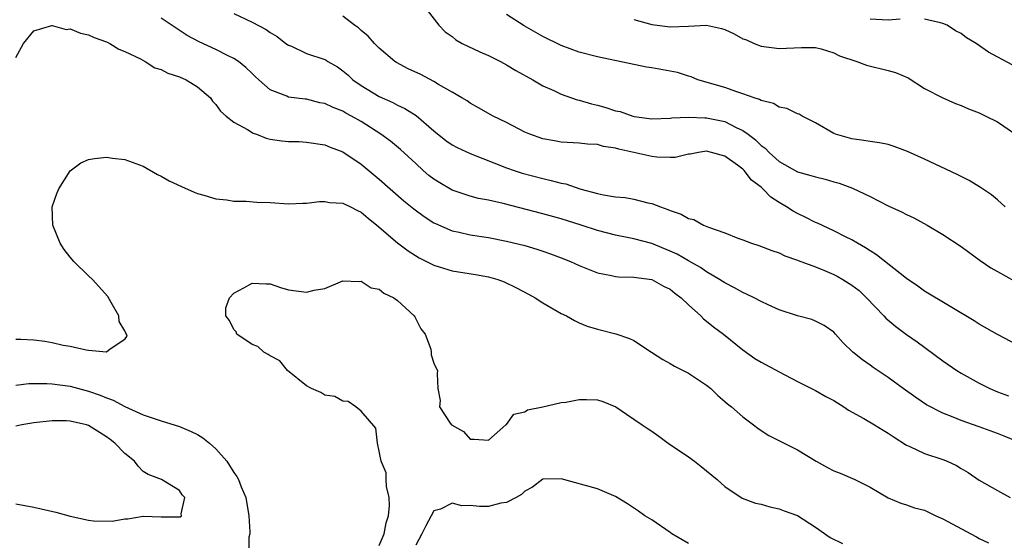
# Model space of a CAD drawing. Units: inches. Extents: x 2592000 to 2595000, y 1497000 to 1500000.
# Drawn here: x 2592811 to 2592920, y 1498192 to 1498250 of the extents above; entities that cross this region are included whole.
import ezdxf

# ---------------------------------------------------------------- set-up
doc = ezdxf.new("R2010")
doc.units = ezdxf.units.IN
doc.header["$MEASUREMENT"] = 0
doc.layers.add('LD25921497_2ft', color=80, linetype='Continuous')

msp = doc.modelspace()

# ---------------------------------------------------------------- linework, layer by layer
at = {"layer": 'LD25921497_2ft'}
for points, elevation in [([(2592855.99, 1498251), (2592857.55, 1498249), (2592858.26, 1498248.26), (2592859, 1498247.75), (2592859.4, 1498247.4), (2592860.13, 1498247), (2592862.05, 1498246.05), (2592863, 1498245.65), (2592864.32, 1498245), (2592865, 1498244.63), (2592866.03, 1498244.03), (2592867.89, 1498243), (2592869, 1498242.34), (2592870.2, 1498241.8), (2592871, 1498241.4), (2592872.77, 1498240.77), (2592873, 1498240.73), (2592874.33, 1498240.33), (2592875, 1498240.18), (2592875.93, 1498239.93), (2592877, 1498239.59), (2592877.49, 1498239.49), (2592878.88, 1498239), (2592879.04, 1498238.96), (2592881, 1498238.69), (2592883, 1498238.76), (2592883.19, 1498238.81), (2592885, 1498238.89), (2592886.8, 1498238.8), (2592887, 1498238.82), (2592889, 1498238.38), (2592890.27, 1498237.73), (2592891, 1498237.41), (2592891.58, 1498237), (2592892.39, 1498236.39), (2592893, 1498235.77), (2592893.46, 1498235.46), (2592893.88, 1498235), (2592895, 1498234.01), (2592897, 1498232.86), (2592898.47, 1498232.47), (2592899, 1498232.29), (2592900.05, 1498232.05), (2592901, 1498231.76), (2592901.6, 1498231.6), (2592903.06, 1498231.06), (2592905, 1498230.14), (2592907, 1498229.11), (2592908.46, 1498228.46), (2592909, 1498228.17), (2592909.8, 1498227.8), (2592911.26, 1498227), (2592913, 1498225.95), (2592915, 1498224.65), (2592917.1, 1498223.1), (2592918.29, 1498222.29), (2592919, 1498221.87), (2592920.86, 1498220.86)], 9550), ([(2592921.17, 1498203.17), (2592919.76, 1498203.76), (2592919, 1498204.06), (2592917, 1498204.78), (2592915, 1498205.48), (2592914.15, 1498205.85), (2592913, 1498206.29), (2592911.21, 1498207.21), (2592910.02, 1498208.02), (2592908.64, 1498209), (2592907, 1498210.21), (2592905.32, 1498211.32), (2592905, 1498211.57), (2592904.15, 1498212.15), (2592903.1, 1498213), (2592902.02, 1498214.02), (2592901.2, 1498215), (2592901, 1498215.21), (2592899.93, 1498215.93), (2592899, 1498216.43), (2592898.6, 1498216.6), (2592897, 1498217.02), (2592895, 1498217.67), (2592893.78, 1498218.22), (2592893, 1498218.6), (2592892.24, 1498219), (2592891.41, 1498219.41), (2592891, 1498219.57), (2592890.09, 1498220.09), (2592889, 1498220.63), (2592888.44, 1498221), (2592887, 1498221.85), (2592886.33, 1498222.33), (2592885, 1498223.06), (2592883.78, 1498223.78), (2592883, 1498224.14), (2592881, 1498224.96), (2592879, 1498225.49), (2592877, 1498225.88), (2592875, 1498226.4), (2592873.2, 1498227), (2592871, 1498227.68), (2592869, 1498228.25), (2592864.64, 1498229.36), (2592863, 1498229.73), (2592861.93, 1498229.93), (2592861, 1498230.18), (2592859, 1498230.85), (2592857.64, 1498231.64), (2592857, 1498232.05), (2592856.46, 1498232.46), (2592855.84, 1498233), (2592855, 1498233.76), (2592853.33, 1498235.33), (2592852.24, 1498236.24), (2592851.18, 1498237), (2592849, 1498238.39), (2592847.95, 1498239), (2592847.33, 1498239.33), (2592847, 1498239.53), (2592845.93, 1498239.93), (2592845, 1498240.39), (2592844.47, 1498240.47), (2592843, 1498240.84), (2592842.84, 1498240.84), (2592841, 1498241.09), (2592840.83, 1498241.17), (2592839, 1498241.89), (2592837.76, 1498243), (2592837.35, 1498243.35), (2592837, 1498243.67), (2592836.33, 1498244.33), (2592835.5, 1498245), (2592835, 1498245.32), (2592834.37, 1498245.63), (2592833, 1498246.34), (2592831.17, 1498247.17), (2592829.87, 1498247.87), (2592827, 1498249.78)], 9556), ([(2592835, 1498250.3), (2592837, 1498249.33), (2592838.54, 1498248.54), (2592839, 1498248.21), (2592839.76, 1498247.76), (2592840.73, 1498247), (2592841, 1498246.81), (2592841.32, 1498246.68), (2592843, 1498245.89), (2592845, 1498245.21), (2592845.14, 1498245.14), (2592845.35, 1498245), (2592846.4, 1498244.4), (2592847, 1498243.98), (2592847.53, 1498243.53), (2592848.09, 1498243), (2592849, 1498242.36), (2592851, 1498241.14), (2592852.48, 1498240.48), (2592853, 1498240.19), (2592853.82, 1498239.82), (2592855.05, 1498239.05), (2592857, 1498237.37), (2592858.32, 1498236.32), (2592859, 1498235.84), (2592859.55, 1498235.55), (2592861, 1498234.88), (2592865, 1498233.29), (2592865.82, 1498233), (2592866.71, 1498232.71), (2592869, 1498232.11), (2592869.91, 1498231.91), (2592871, 1498231.61), (2592871.52, 1498231.52), (2592873.07, 1498231), (2592875, 1498230.49), (2592875.66, 1498230.34), (2592877, 1498230.12), (2592878.04, 1498230.04), (2592879, 1498229.85), (2592880.54, 1498229.46), (2592881, 1498229.38), (2592881.92, 1498229), (2592882.73, 1498228.73), (2592883, 1498228.6), (2592884.2, 1498228.2), (2592885, 1498227.73), (2592885.6, 1498227.6), (2592886.68, 1498227), (2592887.23, 1498226.77), (2592889, 1498226.16), (2592890.44, 1498225.56), (2592891, 1498225.36), (2592891.94, 1498225), (2592892.75, 1498224.75), (2592894.2, 1498224.2), (2592895, 1498223.94), (2592895.63, 1498223.63), (2592897, 1498223.15), (2592897.1, 1498223.1), (2592899, 1498222.41), (2592899.99, 1498222.01), (2592901, 1498221.57), (2592901.37, 1498221.37), (2592902, 1498221), (2592903, 1498220.37), (2592903.78, 1498219.78), (2592904.6, 1498219), (2592906.51, 1498217), (2592906.74, 1498216.74), (2592907.83, 1498215.83), (2592909, 1498214.97), (2592910.16, 1498214.16), (2592913, 1498212.04), (2592914.53, 1498211), (2592915, 1498210.71), (2592917, 1498209.58), (2592918.16, 1498209), (2592919, 1498208.64), (2592920.22, 1498208.22)], 9554), ([(2592922.71, 1498213), (2592919, 1498214.96), (2592917, 1498216.09), (2592916.45, 1498216.45), (2592911, 1498219.73), (2592910.26, 1498220.26), (2592909, 1498221.11), (2592905.72, 1498223.72), (2592905, 1498224.15), (2592904.5, 1498224.5), (2592903.6, 1498225), (2592903, 1498225.36), (2592902.3, 1498225.7), (2592901, 1498226.38), (2592899.2, 1498227.2), (2592899, 1498227.28), (2592897.87, 1498227.87), (2592897, 1498228.26), (2592896.52, 1498228.52), (2592895.8, 1498229), (2592895, 1498229.47), (2592894.06, 1498230.06), (2592893.19, 1498231), (2592893, 1498231.16), (2592891.95, 1498231.95), (2592891.14, 1498233), (2592891, 1498233.14), (2592890.42, 1498233.58), (2592889, 1498234.59), (2592887.56, 1498235), (2592887, 1498235.12), (2592886.11, 1498235), (2592885.19, 1498234.81), (2592885, 1498234.79), (2592883.56, 1498234.44), (2592883, 1498234.43), (2592881.52, 1498234.48), (2592881, 1498234.54), (2592877.35, 1498235.35), (2592877, 1498235.47), (2592875.66, 1498235.66), (2592875, 1498235.85), (2592873.9, 1498235.9), (2592873, 1498236), (2592871, 1498236.12), (2592870.26, 1498236.26), (2592869, 1498236.49), (2592867.55, 1498237), (2592867, 1498237.23), (2592865, 1498238.27), (2592863.52, 1498239), (2592861.92, 1498239.92), (2592861, 1498240.43), (2592860.66, 1498240.66), (2592860.09, 1498241), (2592859, 1498241.64), (2592857.52, 1498242.48), (2592857, 1498242.81), (2592855.56, 1498243.56), (2592854.19, 1498244.19), (2592852.89, 1498244.89), (2592852.72, 1498245), (2592851, 1498246.47), (2592850.47, 1498247), (2592849.78, 1498247.78), (2592849, 1498248.41), (2592848.7, 1498248.7), (2592848.26, 1498249), (2592847, 1498250)], 9552), ([(2592919.86, 1498229), (2592919, 1498229.79), (2592918.34, 1498230.34), (2592917.15, 1498231.15), (2592915.9, 1498231.9), (2592915, 1498232.33), (2592914.57, 1498232.57), (2592911, 1498234.24), (2592909.11, 1498235.11), (2592907.65, 1498235.65), (2592907, 1498235.85), (2592906.05, 1498236.05), (2592905, 1498236.2), (2592904.32, 1498236.32), (2592903, 1498236.49), (2592901.2, 1498237), (2592901, 1498237.09), (2592899, 1498238.26), (2592897.53, 1498239), (2592897.2, 1498239.2), (2592897, 1498239.24), (2592895.83, 1498239.83), (2592895, 1498239.99), (2592894.37, 1498240.37), (2592893, 1498240.71), (2592892.83, 1498240.83), (2592892.25, 1498241), (2592891, 1498241.46), (2592890.33, 1498241.67), (2592889, 1498242.15), (2592886.03, 1498243), (2592885.3, 1498243.3), (2592885, 1498243.38), (2592883.79, 1498243.79), (2592881, 1498244.32), (2592880.39, 1498244.39), (2592875, 1498245.51), (2592873, 1498246.02), (2592871, 1498246.77), (2592869, 1498247.77), (2592866.93, 1498248.93), (2592865, 1498250.17)], 9548), ([(2592908.32, 1498249.68), (2592907, 1498249.54), (2592905, 1498249.66)], 9544), ([(2592811, 1498245.44), (2592811.84, 1498247), (2592813, 1498248.37), (2592814.96, 1498248.96), (2592815, 1498248.98), (2592816.54, 1498248.54), (2592817, 1498248.6), (2592818.11, 1498248.11), (2592819, 1498247.94), (2592819.64, 1498247.64), (2592821, 1498247.15), (2592821.34, 1498247), (2592822.35, 1498246.35), (2592823, 1498246.1), (2592824.72, 1498245.28), (2592825.24, 1498245), (2592826.3, 1498244.3), (2592827, 1498244.12), (2592827.72, 1498243.72), (2592829, 1498243.33), (2592829.76, 1498243), (2592831, 1498242.23), (2592832.41, 1498241), (2592832.64, 1498240.64), (2592833, 1498240.28), (2592833.53, 1498239.53), (2592834.14, 1498239), (2592835, 1498238.31), (2592836.5, 1498237.5), (2592837, 1498237.18), (2592837.12, 1498237.12), (2592837.48, 1498237), (2592838.55, 1498236.55), (2592839, 1498236.46), (2592840.28, 1498236.28), (2592841, 1498236.2), (2592842.18, 1498236.18), (2592843, 1498236.14), (2592845, 1498235.84), (2592845.58, 1498235.58), (2592847, 1498235.06), (2592849, 1498233.7), (2592851, 1498232.05), (2592853.68, 1498229.68), (2592854.79, 1498228.79), (2592855.94, 1498227.94), (2592857, 1498227.26), (2592857.17, 1498227.17), (2592859, 1498226.35), (2592859.8, 1498226.2), (2592861, 1498225.92), (2592863, 1498225.63), (2592865, 1498225.24), (2592867, 1498224.74), (2592868.34, 1498224.34), (2592869, 1498224.13), (2592869.84, 1498223.84), (2592871, 1498223.41), (2592872.03, 1498223), (2592873, 1498222.55), (2592875, 1498221.75), (2592876.54, 1498221.46), (2592877, 1498221.35), (2592877.31, 1498221.31), (2592879, 1498221.27), (2592881, 1498220.99), (2592882.28, 1498220.28), (2592883, 1498219.93), (2592883.52, 1498219.52), (2592884.2, 1498219), (2592885, 1498218.21), (2592886.36, 1498217), (2592886.67, 1498216.67), (2592887, 1498216.43), (2592887.78, 1498215.78), (2592888.88, 1498215), (2592891, 1498213.25), (2592892.32, 1498212.32), (2592893, 1498211.92), (2592895, 1498210.83), (2592897, 1498209.79), (2592899, 1498208.8), (2592900.14, 1498208.14), (2592901, 1498207.69), (2592902.09, 1498207), (2592902.61, 1498206.61), (2592904.31, 1498205.69), (2592905.49, 1498205), (2592906.42, 1498204.42), (2592907, 1498204.11), (2592907.66, 1498203.66), (2592909, 1498202.79), (2592909.37, 1498202.63), (2592911, 1498201.84), (2592913, 1498201.19), (2592913.49, 1498201), (2592914.52, 1498200.52), (2592915, 1498200.22), (2592915.78, 1498199.78), (2592917, 1498198.92), (2592919, 1498197.78), (2592920.4, 1498197)], 9558), ([(2592879, 1498249.62), (2592881, 1498249.07), (2592883, 1498248.8), (2592885, 1498248.88), (2592887, 1498248.99), (2592888.63, 1498248.63), (2592889, 1498248.51), (2592890.05, 1498248.05), (2592891, 1498247.51), (2592891.39, 1498247.39), (2592892.23, 1498247), (2592893, 1498246.68), (2592895, 1498246.42), (2592897.46, 1498246.54), (2592899, 1498246.53), (2592899.61, 1498246.39), (2592901, 1498245.95), (2592901.62, 1498245.62), (2592903.53, 1498245), (2592904.59, 1498244.59), (2592907, 1498244), (2592907.79, 1498243.79), (2592909.2, 1498243.2), (2592911, 1498242.03), (2592913, 1498241.01), (2592914.39, 1498240.39), (2592915, 1498240.17), (2592915.81, 1498239.81), (2592917, 1498239.34), (2592917.74, 1498239), (2592919, 1498238.35), (2592921, 1498237)], 9546), ([(2592920.64, 1498244.64), (2592918.03, 1498246.03), (2592916.68, 1498247), (2592915.61, 1498247.61), (2592915, 1498248.09), (2592914.39, 1498248.39), (2592913.48, 1498249), (2592913, 1498249.19), (2592912.73, 1498249.27), (2592911, 1498249.66)], 9544), ([(2592811, 1498214.44), (2592811.57, 1498214.43), (2592813, 1498214.35), (2592814.21, 1498214.21), (2592815, 1498214.08), (2592816.22, 1498213.78), (2592817, 1498213.67), (2592818.75, 1498213.25), (2592819, 1498213.24), (2592820.97, 1498213.03), (2592821.38, 1498213.38), (2592823, 1498214.44), (2592823.24, 1498214.76), (2592823.18, 1498215), (2592823.1, 1498215.1), (2592823, 1498215.36), (2592822.39, 1498216.39), (2592822.35, 1498217), (2592821.51, 1498218.49), (2592821.13, 1498219.13), (2592819.45, 1498221), (2592819, 1498221.42), (2592817.39, 1498223), (2592817, 1498223.46), (2592816.32, 1498224.32), (2592815.9, 1498225), (2592815.06, 1498227), (2592815.02, 1498229), (2592815.53, 1498230.47), (2592815.74, 1498231), (2592817, 1498232.96), (2592818.16, 1498233.84), (2592819, 1498234.21), (2592819.67, 1498234.33), (2592821, 1498234.46), (2592821.63, 1498234.37), (2592823, 1498234.22), (2592825, 1498233.48), (2592826.58, 1498232.58), (2592827, 1498232.38), (2592827.88, 1498231.88), (2592829.23, 1498231.23), (2592830.63, 1498230.63), (2592831, 1498230.49), (2592831.7, 1498230.3), (2592833, 1498229.9), (2592834.23, 1498229.77), (2592835, 1498229.63), (2592836.36, 1498229.64), (2592837.53, 1498229.53), (2592839, 1498229.47), (2592841, 1498229.32), (2592842.6, 1498229.4), (2592843, 1498229.4), (2592844.4, 1498229.6), (2592845, 1498229.6), (2592845.5, 1498229.5), (2592847, 1498229.41), (2592847.83, 1498229), (2592848.59, 1498228.59), (2592849, 1498228.42), (2592849.76, 1498227.76), (2592850.72, 1498227), (2592853, 1498225.06), (2592854.17, 1498224.17), (2592855.4, 1498223.4), (2592857, 1498222.57), (2592857.59, 1498222.41), (2592859, 1498221.97), (2592861.57, 1498221.57), (2592863, 1498221.29), (2592864.03, 1498221), (2592864.74, 1498220.74), (2592866.1, 1498220.1), (2592867.41, 1498219.41), (2592868.14, 1498219), (2592869, 1498218.44), (2592871, 1498217.28), (2592871.59, 1498217), (2592872.49, 1498216.49), (2592873, 1498216.25), (2592873.88, 1498215.88), (2592875, 1498215.54), (2592877.04, 1498215.04), (2592878.53, 1498214.53), (2592879, 1498214.29), (2592880.94, 1498213), (2592882.19, 1498212.19), (2592883, 1498211.77), (2592883.47, 1498211.47), (2592885, 1498210.68), (2592887, 1498209.36), (2592887.47, 1498209), (2592888.24, 1498208.24), (2592889, 1498207.58), (2592889.32, 1498207.32), (2592889.76, 1498207), (2592891, 1498205.9), (2592892.16, 1498205), (2592892.64, 1498204.64), (2592893, 1498204.4), (2592893.85, 1498203.85), (2592895.16, 1498203.16), (2592897, 1498202.27), (2592899.06, 1498201), (2592900.32, 1498200.32), (2592901, 1498199.96), (2592901.69, 1498199.69), (2592903.31, 1498199), (2592905, 1498198.16), (2592906.99, 1498196.99), (2592908.38, 1498196.38), (2592909, 1498196.21), (2592909.89, 1498195.89), (2592911, 1498195.6), (2592912.24, 1498195), (2592913, 1498194.68), (2592916.08, 1498193), (2592916.69, 1498192.69), (2592917, 1498192.51), (2592918.03, 1498192.03)], 9560), ([(2592851, 1498191.74), (2592851.53, 1498193), (2592851.76, 1498194.24), (2592852.02, 1498195), (2592852.12, 1498196.12), (2592852.08, 1498197), (2592851.79, 1498198.21), (2592851.74, 1498199), (2592851.74, 1498199.74), (2592851.21, 1498201), (2592851, 1498202.11), (2592850.79, 1498203), (2592850.63, 1498204.63), (2592849, 1498206.52), (2592848.43, 1498207), (2592847.57, 1498207.57), (2592847, 1498207.61), (2592846.12, 1498208.12), (2592845, 1498208.28), (2592844.57, 1498208.57), (2592843.54, 1498209), (2592843, 1498209.29), (2592840.91, 1498211), (2592840.04, 1498212.04), (2592839, 1498212.59), (2592838.76, 1498212.76), (2592838.28, 1498213), (2592837.62, 1498213.62), (2592837, 1498213.87), (2592835.32, 1498215), (2592835.24, 1498215.24), (2592835, 1498215.5), (2592834.51, 1498216.51), (2592834.11, 1498217), (2592834.1, 1498217.9), (2592834.51, 1498219), (2592835, 1498219.49), (2592836.08, 1498220.08), (2592837, 1498220.61), (2592838.54, 1498220.54), (2592839, 1498220.53), (2592840.12, 1498220.12), (2592841, 1498219.88), (2592843, 1498219.6), (2592843.82, 1498219.82), (2592845, 1498220.02), (2592847, 1498220.86), (2592848.77, 1498220.77), (2592849, 1498220.82), (2592850.1, 1498220.1), (2592851, 1498219.93), (2592851.51, 1498219.51), (2592852.6, 1498219), (2592853, 1498218.7), (2592854.85, 1498217), (2592854.89, 1498216.89), (2592855.58, 1498215.58), (2592856.04, 1498215), (2592856.65, 1498213.35), (2592856.72, 1498213), (2592856.72, 1498212.72), (2592857, 1498211.79), (2592857.24, 1498211.24), (2592857.39, 1498211), (2592857.36, 1498210.64), (2592857.44, 1498209), (2592857.68, 1498207.68), (2592857.61, 1498207), (2592858.8, 1498205.2), (2592858.95, 1498205), (2592860.26, 1498204.26), (2592861, 1498203.43), (2592861.43, 1498203.43), (2592863, 1498203.33), (2592864.93, 1498205), (2592864.95, 1498205.05), (2592865, 1498205.06), (2592865.8, 1498206.2), (2592867, 1498206.46), (2592867.32, 1498206.68), (2592869, 1498207), (2592871, 1498207.47), (2592871.52, 1498207.52), (2592873, 1498207.8), (2592873.81, 1498207.81), (2592875, 1498207.76), (2592875.59, 1498207.59), (2592877.03, 1498207), (2592878.19, 1498206.19), (2592879, 1498205.65), (2592879.93, 1498205), (2592880.57, 1498204.57), (2592881, 1498204.3), (2592881.76, 1498203.76), (2592882.78, 1498203), (2592885, 1498201.49), (2592885.69, 1498201), (2592886.42, 1498200.42), (2592888.18, 1498199), (2592889, 1498198.24), (2592890.94, 1498196.94), (2592892.4, 1498196.4), (2592893, 1498196.27), (2592893.97, 1498195.97), (2592895, 1498195.78), (2592895.55, 1498195.55), (2592897, 1498195.02), (2592899, 1498193.73), (2592900.6, 1498192.6), (2592901.95, 1498191.95)], 9562), ([(2592811, 1498209.39), (2592812.45, 1498209.55), (2592813, 1498209.57), (2592814.43, 1498209.57), (2592815, 1498209.54), (2592817, 1498209.26), (2592819, 1498208.72), (2592820.29, 1498208.29), (2592821, 1498207.97), (2592821.73, 1498207.73), (2592823, 1498207.03), (2592825, 1498206.11), (2592827, 1498205.44), (2592829, 1498204.84), (2592830.28, 1498204.28), (2592831, 1498203.93), (2592831.59, 1498203.59), (2592832.3, 1498203), (2592833, 1498202.38), (2592834.22, 1498201), (2592834.53, 1498200.53), (2592835, 1498199.78), (2592835.32, 1498199.32), (2592835.5, 1498199), (2592835.81, 1498198.19), (2592836.3, 1498197), (2592836.65, 1498195), (2592836.77, 1498193.23), (2592836.75, 1498193), (2592836.64, 1498192.64), (2592836.63, 1498191)], 9562), ([(2592811, 1498196.3), (2592813, 1498195.96), (2592815.4, 1498195.4), (2592817, 1498194.95), (2592819, 1498194.53), (2592819.54, 1498194.46), (2592821.59, 1498194.41), (2592823, 1498194.68), (2592823.33, 1498194.67), (2592825, 1498194.97), (2592827, 1498194.89), (2592827.13, 1498194.87), (2592829, 1498194.87), (2592829.1, 1498194.9), (2592829.24, 1498195), (2592829.21, 1498195.21), (2592829.59, 1498197), (2592829.31, 1498197.31), (2592829, 1498197.8), (2592827.03, 1498199), (2592825.56, 1498199.56), (2592825, 1498199.89), (2592824.45, 1498200.45), (2592824.08, 1498201), (2592823, 1498201.84), (2592821.91, 1498203), (2592821.4, 1498203.4), (2592821, 1498203.7), (2592819, 1498204.93), (2592818.78, 1498205), (2592817, 1498205.43), (2592816.54, 1498205.46), (2592815, 1498205.46), (2592813, 1498205.23), (2592811.66, 1498205), (2592811, 1498204.87)], 9564), ([(2592885, 1498191.96), (2592883.19, 1498193), (2592883, 1498193.15), (2592881, 1498194.54), (2592880.22, 1498195), (2592879.52, 1498195.52), (2592878.32, 1498196.32), (2592877, 1498197.12), (2592876.81, 1498197.19), (2592875, 1498197.97), (2592871, 1498199.08), (2592869, 1498199.02), (2592867.86, 1498198.14), (2592867, 1498197.71), (2592866.65, 1498197.35), (2592866.06, 1498197), (2592865, 1498196.47), (2592864.38, 1498196.38), (2592863, 1498196.02), (2592862.04, 1498196.04), (2592861, 1498196.12), (2592860.09, 1498196.09), (2592859, 1498196.38), (2592857.73, 1498195.73), (2592857, 1498195.54), (2592856.69, 1498195), (2592856.1, 1498193.9), (2592855.69, 1498193), (2592855, 1498191.78)], 9564)]:
    msp.add_lwpolyline(points, dxfattribs=dict(at, elevation=elevation))

doc.saveas('drawing.dxf')
